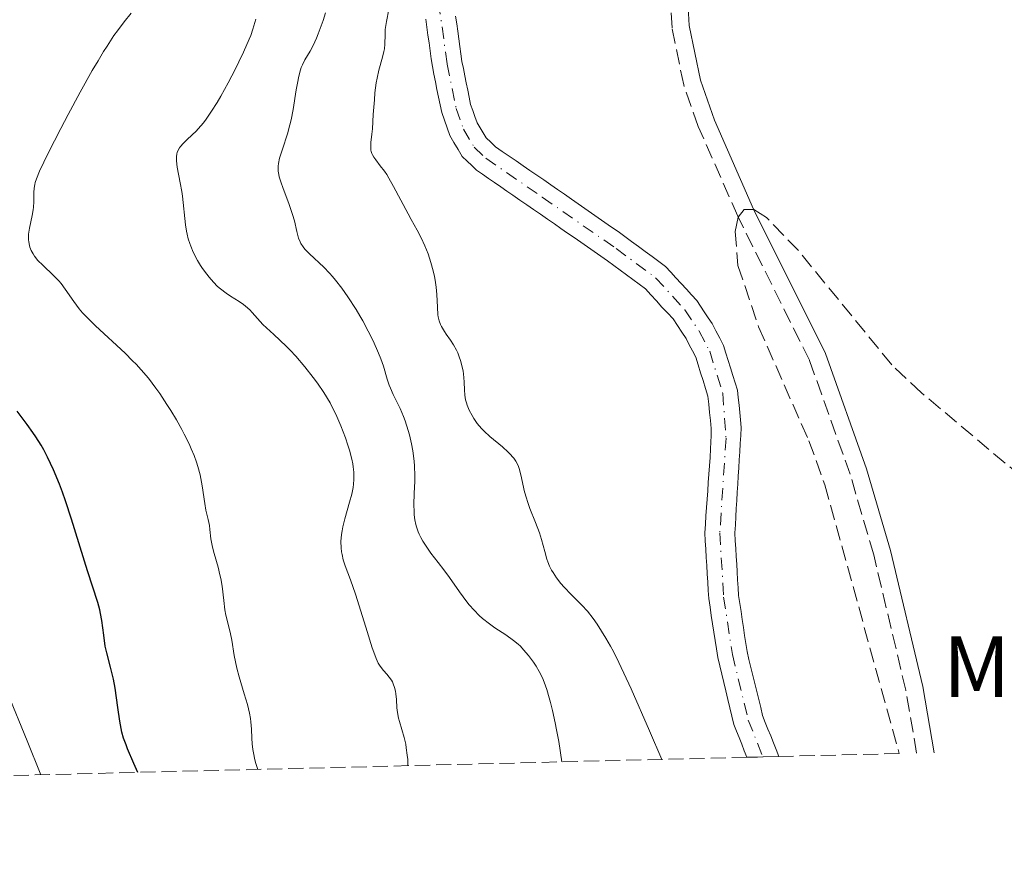
# Model space of a CAD drawing. Units: metres. Extents: x 668339 to 671798, y 4751316 to 4753713.
# Drawn here: x 669399 to 669513, y 4751330 to 4751428 of the extents above; entities that cross this region are included whole.
import ezdxf
from ezdxf.enums import TextEntityAlignment as Align

# ---------------------------------------------------------------- set-up
doc = ezdxf.new("R2010")
doc.units = ezdxf.units.M
doc.header["$MEASUREMENT"] = 0
doc.linetypes.add('DGN Style 3', pattern=[2.435891, 1.739922, -0.695969])
doc.linetypes.add('DGN Style 4', pattern=[2.785615, 1.391938, -0.695969, 0.00174, -0.695969])
for name, color, linetype, lineweight in [('Camino', 7, 'DGN Style 3', 0), ('Cauce permanente', 151, 'Continuous', 13), ('Cauce permanente (área)', 142, 'Continuous', 13), ('Curva de nivel directora', 30, 'Continuous', 30), ('Curva de nivel intermedia', 30, 'Continuous', 0), ('Eje cauce permanente (área)', 70, 'DGN Style 4', 0), ('Etiqueta de uso rústico', 92, 'Continuous', 0), ('Margen derecho', 7, 'Continuous', 0), ('Zona arbolada', 92, 'DGN Style 3', 0)]:
    doc.layers.add(name, color=color, linetype=linetype, lineweight=lineweight)
doc.styles.add('Style-Arial', font='arial.ttf')

msp = doc.modelspace()

# ---------------------------------------------------------------- linework, layer by layer
at = {"layer": 'Camino', "color": 7, "linetype": 'DGN Style 3', "lineweight": 0}
msp.add_polyline3d([(669502.62, 4751343.08, 876.62), (669501.37, 4751350.35, 876.72), (669497.67, 4751365.94, 877.2), (669494.95, 4751375.24, 877.38), (669490.26, 4751388.39, 877.24), (669482, 4751404.99, 878.17), (669477.44, 4751415.35, 878.17), (669475.76, 4751420.15, 878.47), (669474.42, 4751426.73, 878.64), (669474.12, 4751431.84, 878.64), (669474.32, 4751438.84, 878.64), (669474.96, 4751443.91, 878.64), (669475.79, 4751447.35, 878.64), (669477.66, 4751454.62, 878.64), (669480.27, 4751463.85, 879.19), (669487.43, 4751480.89, 879.84), (669489.06, 4751485.65, 880.03), (669490.31, 4751490.43, 880.03), (669491.66, 4751500.22, 880.03), (669492.08, 4751518.02, 880.03), (669490.58, 4751545.2, 879.57)], dxfattribs=at)
at = {"layer": 'Cauce permanente', "color": 151, "linetype": 'Continuous', "lineweight": 13}
msp.add_polyline3d([(669449.47, 4751428.08, 878.02), (669449.59, 4751427.2, 878.09), (669449.72, 4751426.33, 878.1), (669449.84, 4751425.46, 878.1), (669449.96, 4751424.58, 878.12), (669450.08, 4751423.71, 878.08), (669450.2, 4751422.84, 878.04), (669450.37, 4751422.02, 878.02), (669450.53, 4751421.19, 877.99), (669450.7, 4751420.37, 877.95), (669450.87, 4751419.55, 877.92), (669451.03, 4751418.72, 877.91), (669451.2, 4751417.9, 877.91), (669451.45, 4751417.19, 877.89), (669451.69, 4751416.49, 877.86), (669451.94, 4751415.78, 877.83), (669452.28, 4751415.21, 877.79), (669452.63, 4751414.63, 877.78), (669452.97, 4751414.06, 877.76), (669453.51, 4751413.54, 877.75), (669454.05, 4751413.02, 877.72), (669454.85, 4751412.47, 877.66), (669455.64, 4751411.92, 877.56), (669456.44, 4751411.37, 877.47), (669457.24, 4751410.82, 877.36), (669458.04, 4751410.27, 877.34), (669458.83, 4751409.73, 877.31), (669459.63, 4751409.18, 877.25), (669460.43, 4751408.63, 877.24), (669461.23, 4751408.08, 877.27), (669462.02, 4751407.53, 877.23), (669462.82, 4751406.98, 877.2), (669463.59, 4751406.44, 877.25), (669464.36, 4751405.9, 877.23), (669465.13, 4751405.37, 877.19), (669465.9, 4751404.83, 877.19), (669466.67, 4751404.29, 877.23), (669467.44, 4751403.75, 877.2), (669468.21, 4751403.22, 877.23), (669468.98, 4751402.68, 877.21), (669469.76, 4751402.1, 877.19), (669470.55, 4751401.52, 877.17), (669471.33, 4751400.94, 877.32), (669472.11, 4751400.36, 877.35), (669472.9, 4751399.78, 877.32), (669473.68, 4751399.2, 877.32), (669474.28, 4751398.55, 877.3), (669474.87, 4751397.9, 877.3), (669475.47, 4751397.24, 877.3), (669476.07, 4751396.59, 877.34), (669476.66, 4751395.94, 877.39), (669477.26, 4751395.29, 877.34), (669477.7, 4751394.62, 877.3), (669478.14, 4751393.96, 877.31), (669478.59, 4751393.3, 877.32), (669479.03, 4751392.63, 877.36), (669479.47, 4751391.78, 877.39), (669479.92, 4751390.93, 877.38), (669480.36, 4751390.08, 877.37), (669480.63, 4751389.22, 877.31), (669480.89, 4751388.37, 877.3), (669481.16, 4751387.51, 877.25), (669481.43, 4751386.65, 877.23), (669481.69, 4751385.8, 877.29), (669481.96, 4751384.94, 877.38), (669482.05, 4751384.08, 877.41), (669482.14, 4751383.22, 877.35), (669482.22, 4751382.37, 877.2), (669482.31, 4751381.51, 876.99), (669482.4, 4751380.65, 876.95), (669482.34, 4751379.71, 876.91), (669482.29, 4751378.78, 876.89), (669482.23, 4751377.84, 876.88), (669482.17, 4751376.91, 876.87), (669482.12, 4751375.97, 876.83), (669482.06, 4751375.03, 876.78), (669482, 4751374.1, 876.73), (669481.94, 4751373.16, 876.7), (669481.89, 4751372.22, 876.69), (669481.83, 4751371.29, 876.69), (669481.77, 4751370.35, 876.67), (669481.72, 4751369.42, 876.7), (669481.66, 4751368.48, 876.83), (669481.71, 4751367.58, 876.78), (669481.77, 4751366.68, 876.69), (669481.82, 4751365.77, 876.71), (669481.88, 4751364.87, 876.76), (669481.93, 4751363.97, 876.73), (669481.98, 4751363.06, 876.66), (669482.04, 4751362.16, 876.63), (669482.09, 4751361.26, 876.63), (669482.23, 4751360.34, 876.61), (669482.37, 4751359.41, 876.58), (669482.51, 4751358.49, 876.52), (669482.65, 4751357.56, 876.51), (669482.79, 4751356.64, 876.47), (669482.93, 4751355.71, 876.37), (669483.07, 4751354.79, 876.25), (669483.29, 4751353.87, 876.13), (669483.52, 4751352.95, 876.09), (669483.74, 4751352.03, 876.14), (669483.96, 4751351.1, 876.14), (669484.19, 4751350.18, 876.1), (669484.41, 4751349.26, 876.03), (669484.64, 4751348.34, 875.94), (669484.86, 4751347.42, 875.91), (669485.17, 4751346.63, 875.91), (669485.48, 4751345.84, 875.9), (669485.79, 4751345.06, 875.9), (669486.1, 4751344.27, 875.87), (669486.41, 4751343.48, 875.82), (669486.72, 4751342.69, 875.77), (669483.05, 4751342.6, 876.32), (669482.75, 4751343.36, 876.33), (669482.45, 4751344.11, 876.26), (669482.16, 4751344.87, 876.2), (669481.86, 4751345.62, 876.13), (669481.56, 4751346.38, 875.99), (669481.32, 4751347.35, 875.96), (669481.09, 4751348.32, 875.93), (669480.86, 4751349.28, 875.95), (669480.62, 4751350.25, 875.94), (669480.38, 4751351.22, 875.94), (669480.15, 4751352.18, 876), (669479.91, 4751353.15, 876.05), (669479.68, 4751354.12, 876.03), (669479.53, 4751355.09, 876.05), (669479.39, 4751356.06, 876.11), (669479.24, 4751357.03, 876.15), (669479.09, 4751357.99, 876.14), (669478.94, 4751358.96, 876.13), (669478.8, 4751359.93, 876.15), (669478.65, 4751360.9, 876.2), (669478.59, 4751361.85, 876.27), (669478.54, 4751362.8, 876.3), (669478.48, 4751363.75, 876.33), (669478.42, 4751364.7, 876.36), (669478.36, 4751365.65, 876.39), (669478.3, 4751366.6, 876.41), (669478.25, 4751367.55, 876.43), (669478.19, 4751368.5, 876.5), (669478.26, 4751369.47, 876.54), (669478.33, 4751370.43, 876.59), (669478.39, 4751371.4, 876.65), (669478.46, 4751372.36, 876.68), (669478.53, 4751373.33, 876.71), (669478.6, 4751374.3, 876.76), (669478.67, 4751375.26, 876.81), (669478.73, 4751376.23, 876.85), (669478.8, 4751377.19, 876.81), (669478.87, 4751378.16, 876.86), (669478.89, 4751378.95, 876.89), (669478.92, 4751379.73, 876.9), (669478.94, 4751380.52, 876.91), (669478.84, 4751381.45, 876.98), (669478.74, 4751382.38, 877.05), (669478.65, 4751383.31, 877.13), (669478.55, 4751384.24, 877.1), (669478.27, 4751385.14, 877.08), (669477.99, 4751386.05, 877.1), (669477.71, 4751386.95, 877.11), (669477.43, 4751387.86, 877.09), (669477.15, 4751388.76, 877.07), (669476.78, 4751389.47, 877.05), (669476.41, 4751390.17, 877.03), (669476.04, 4751390.88, 877.06), (669475.54, 4751391.64, 877.04), (669475.03, 4751392.39, 877.12), (669474.53, 4751393.15, 877.15), (669473.89, 4751393.84, 877.23), (669473.26, 4751394.53, 877.32), (669472.62, 4751395.23, 877.29), (669471.99, 4751395.92, 877.27), (669471.35, 4751396.61, 877.31), (669470.62, 4751397.15, 877.42), (669469.89, 4751397.7, 877.46), (669469.16, 4751398.24, 877.4), (669468.42, 4751398.78, 877.3), (669467.69, 4751399.33, 877.31), (669466.96, 4751399.87, 877.32), (669466.2, 4751400.4, 877.34), (669465.43, 4751400.94, 877.34), (669464.67, 4751401.47, 877.38), (669463.9, 4751402, 877.4), (669463.14, 4751402.53, 877.41), (669462.38, 4751403.06, 877.37), (669461.61, 4751403.6, 877.4), (669460.85, 4751404.13, 877.39), (669460.05, 4751404.68, 877.41), (669459.26, 4751405.23, 877.48), (669458.46, 4751405.78, 877.54), (669457.66, 4751406.32, 877.58), (669456.87, 4751406.87, 877.62), (669456.07, 4751407.42, 877.67), (669455.37, 4751407.9, 877.69), (669454.67, 4751408.39, 877.68), (669453.96, 4751408.88, 877.68), (669453.26, 4751409.36, 877.68), (669452.56, 4751409.84, 877.77), (669451.86, 4751410.33, 877.84), (669451.32, 4751410.85, 877.84), (669450.78, 4751411.36, 877.84), (669450.24, 4751411.88, 877.88), (669449.76, 4751412.69, 877.9), (669449.27, 4751413.49, 877.89), (669448.79, 4751414.3, 877.89), (669448.48, 4751415.19, 877.88), (669448.17, 4751416.09, 877.89), (669447.86, 4751416.98, 877.9), (669447.68, 4751417.86, 877.92), (669447.5, 4751418.74, 877.93), (669447.32, 4751419.62, 877.93), (669447.15, 4751420.49, 877.94), (669446.97, 4751421.37, 877.91), (669446.79, 4751422.25, 877.92), (669446.66, 4751423.16, 877.93), (669446.54, 4751424.07, 877.93), (669446.41, 4751424.98, 877.95), (669446.28, 4751425.89, 877.97), (669446.15, 4751426.8, 877.94), (669446.02, 4751427.71, 877.91)], dxfattribs=at)
at = {"layer": 'Cauce permanente (área)', "color": 142, "linetype": 'Continuous', "lineweight": 13}
for points in [[(669451.03, 4751418.72, 877.91), (669450.87, 4751419.55, 877.92), (669450.7, 4751420.37, 877.95), (669450.53, 4751421.19, 877.99), (669450.37, 4751422.02, 878.02), (669450.2, 4751422.84, 878.04), (669450.08, 4751423.71, 878.08), (669449.96, 4751424.58, 878.12), (669449.84, 4751425.46, 878.1), (669449.72, 4751426.33, 878.1), (669449.59, 4751427.2, 878.09), (669449.47, 4751428.08, 878.02)], [(669447.15, 4751420.49, 877.94), (669446.97, 4751421.37, 877.91), (669446.79, 4751422.25, 877.92), (669446.66, 4751423.16, 877.93), (669446.54, 4751424.07, 877.93), (669446.41, 4751424.98, 877.95), (669446.28, 4751425.89, 877.97), (669446.15, 4751426.8, 877.94), (669446.02, 4751427.71, 877.91)], [(669483.05, 4751342.6, 876.32), (669482.75, 4751343.36, 876.33), (669482.45, 4751344.11, 876.26), (669482.16, 4751344.87, 876.2), (669481.86, 4751345.62, 876.13), (669481.56, 4751346.38, 875.99), (669481.32, 4751347.35, 875.96), (669481.09, 4751348.32, 875.93), (669480.86, 4751349.28, 875.95), (669480.62, 4751350.25, 875.94), (669480.38, 4751351.22, 875.94), (669480.15, 4751352.18, 876), (669479.91, 4751353.15, 876.05), (669479.68, 4751354.12, 876.03), (669479.53, 4751355.09, 876.05), (669479.39, 4751356.06, 876.11), (669479.24, 4751357.03, 876.15), (669479.09, 4751357.99, 876.14), (669478.94, 4751358.96, 876.13), (669478.8, 4751359.93, 876.15), (669478.65, 4751360.9, 876.2), (669478.59, 4751361.85, 876.27), (669478.54, 4751362.8, 876.3), (669478.48, 4751363.75, 876.33), (669478.42, 4751364.7, 876.36), (669478.36, 4751365.65, 876.39), (669478.3, 4751366.6, 876.41), (669478.25, 4751367.55, 876.43), (669478.19, 4751368.5, 876.5), (669478.26, 4751369.47, 876.54), (669478.33, 4751370.43, 876.59), (669478.39, 4751371.4, 876.65), (669478.46, 4751372.36, 876.68), (669478.53, 4751373.33, 876.71), (669478.6, 4751374.3, 876.76), (669478.67, 4751375.26, 876.81), (669478.73, 4751376.23, 876.85), (669478.8, 4751377.19, 876.81), (669478.87, 4751378.16, 876.86), (669478.89, 4751378.95, 876.89), (669478.92, 4751379.73, 876.9), (669478.94, 4751380.52, 876.91), (669478.84, 4751381.45, 876.98), (669478.74, 4751382.38, 877.05), (669478.65, 4751383.31, 877.13), (669478.55, 4751384.24, 877.1), (669478.27, 4751385.14, 877.08), (669477.99, 4751386.05, 877.1), (669477.71, 4751386.95, 877.11), (669477.43, 4751387.86, 877.09), (669477.15, 4751388.76, 877.07), (669476.78, 4751389.47, 877.05), (669476.41, 4751390.17, 877.03), (669476.04, 4751390.88, 877.06), (669475.54, 4751391.64, 877.04), (669475.03, 4751392.39, 877.12), (669474.53, 4751393.15, 877.15), (669473.89, 4751393.84, 877.23), (669473.26, 4751394.53, 877.32), (669472.62, 4751395.23, 877.29), (669471.99, 4751395.92, 877.27), (669471.35, 4751396.61, 877.31), (669470.62, 4751397.15, 877.42), (669469.89, 4751397.7, 877.46), (669469.16, 4751398.24, 877.4), (669468.42, 4751398.78, 877.3), (669467.69, 4751399.33, 877.31), (669466.96, 4751399.87, 877.32), (669466.2, 4751400.4, 877.34), (669465.43, 4751400.94, 877.34), (669464.67, 4751401.47, 877.38), (669463.9, 4751402, 877.4), (669463.14, 4751402.53, 877.41), (669462.38, 4751403.06, 877.37), (669461.61, 4751403.6, 877.4), (669460.85, 4751404.13, 877.39), (669460.05, 4751404.68, 877.41), (669459.26, 4751405.23, 877.48), (669458.46, 4751405.78, 877.54), (669457.66, 4751406.32, 877.58), (669456.87, 4751406.87, 877.62), (669456.07, 4751407.42, 877.67), (669455.37, 4751407.9, 877.69), (669454.67, 4751408.39, 877.68), (669453.96, 4751408.88, 877.68), (669453.26, 4751409.36, 877.68), (669452.56, 4751409.84, 877.77), (669451.86, 4751410.33, 877.84), (669451.32, 4751410.85, 877.84), (669450.78, 4751411.36, 877.84), (669450.24, 4751411.88, 877.88), (669449.76, 4751412.69, 877.9), (669449.27, 4751413.49, 877.89), (669448.79, 4751414.3, 877.89), (669448.48, 4751415.19, 877.88), (669448.17, 4751416.09, 877.89), (669447.86, 4751416.98, 877.9), (669447.68, 4751417.86, 877.92), (669447.5, 4751418.74, 877.93), (669447.32, 4751419.62, 877.93), (669447.15, 4751420.49, 877.94)], [(669486.72, 4751342.69, 875.77), (669486.41, 4751343.48, 875.82), (669486.1, 4751344.27, 875.87), (669485.79, 4751345.06, 875.9), (669485.48, 4751345.84, 875.9), (669485.17, 4751346.63, 875.91), (669484.86, 4751347.42, 875.91), (669484.64, 4751348.34, 875.94), (669484.41, 4751349.26, 876.03), (669484.19, 4751350.18, 876.1), (669483.96, 4751351.1, 876.14), (669483.74, 4751352.03, 876.14), (669483.52, 4751352.95, 876.09), (669483.29, 4751353.87, 876.13), (669483.07, 4751354.79, 876.25), (669482.93, 4751355.71, 876.37), (669482.79, 4751356.64, 876.47), (669482.65, 4751357.56, 876.51), (669482.51, 4751358.49, 876.52), (669482.37, 4751359.41, 876.58), (669482.23, 4751360.34, 876.61), (669482.09, 4751361.26, 876.63), (669482.04, 4751362.16, 876.63), (669481.98, 4751363.06, 876.66), (669481.93, 4751363.97, 876.73), (669481.88, 4751364.87, 876.76), (669481.82, 4751365.77, 876.71), (669481.77, 4751366.68, 876.69), (669481.71, 4751367.58, 876.78), (669481.66, 4751368.48, 876.83), (669481.72, 4751369.42, 876.7), (669481.77, 4751370.35, 876.67), (669481.83, 4751371.29, 876.69), (669481.89, 4751372.22, 876.69), (669481.94, 4751373.16, 876.7), (669482, 4751374.1, 876.73), (669482.06, 4751375.03, 876.78), (669482.12, 4751375.97, 876.83), (669482.17, 4751376.91, 876.87), (669482.23, 4751377.84, 876.88), (669482.29, 4751378.78, 876.89), (669482.34, 4751379.71, 876.91), (669482.4, 4751380.65, 876.95), (669482.31, 4751381.51, 876.99), (669482.22, 4751382.37, 877.2), (669482.14, 4751383.22, 877.35), (669482.05, 4751384.08, 877.41), (669481.96, 4751384.94, 877.38), (669481.69, 4751385.8, 877.29), (669481.43, 4751386.65, 877.23), (669481.16, 4751387.51, 877.25), (669480.89, 4751388.37, 877.3), (669480.63, 4751389.22, 877.31), (669480.36, 4751390.08, 877.37), (669479.92, 4751390.93, 877.38), (669479.47, 4751391.78, 877.39), (669479.03, 4751392.63, 877.36), (669478.59, 4751393.3, 877.32), (669478.14, 4751393.96, 877.31), (669477.7, 4751394.62, 877.3), (669477.26, 4751395.29, 877.34), (669476.66, 4751395.94, 877.39), (669476.07, 4751396.59, 877.34), (669475.47, 4751397.24, 877.3), (669474.87, 4751397.9, 877.3), (669474.28, 4751398.55, 877.3), (669473.68, 4751399.2, 877.32), (669472.9, 4751399.78, 877.32), (669472.11, 4751400.36, 877.35), (669471.33, 4751400.94, 877.32), (669470.55, 4751401.52, 877.17), (669469.76, 4751402.1, 877.19), (669468.98, 4751402.68, 877.21), (669468.21, 4751403.22, 877.23), (669467.44, 4751403.75, 877.2), (669466.67, 4751404.29, 877.23), (669465.9, 4751404.83, 877.19), (669465.13, 4751405.37, 877.19), (669464.36, 4751405.9, 877.23), (669463.59, 4751406.44, 877.25), (669462.82, 4751406.98, 877.2), (669462.02, 4751407.53, 877.23), (669461.23, 4751408.08, 877.27), (669460.43, 4751408.63, 877.24), (669459.63, 4751409.18, 877.25), (669458.83, 4751409.73, 877.31), (669458.04, 4751410.27, 877.34), (669457.24, 4751410.82, 877.36), (669456.44, 4751411.37, 877.47), (669455.64, 4751411.92, 877.56), (669454.85, 4751412.47, 877.66), (669454.05, 4751413.02, 877.72), (669453.51, 4751413.54, 877.75), (669452.97, 4751414.06, 877.76), (669452.63, 4751414.63, 877.78), (669452.28, 4751415.21, 877.79), (669451.94, 4751415.78, 877.83), (669451.69, 4751416.49, 877.86), (669451.45, 4751417.19, 877.89), (669451.2, 4751417.9, 877.91), (669451.03, 4751418.72, 877.91)]]:
    msp.add_polyline3d(points, dxfattribs=at)
at = {"layer": 'Curva de nivel directora', "color": 30, "linetype": 'Continuous', "lineweight": 30, "elevation": 900, "flags": 128}
msp.add_lwpolyline([(669412.83, 4751340.86), (669412.35, 4751341.9), (669411.64, 4751343.57), (669411.47, 4751344.02), (669411.19, 4751344.81), (669410.99, 4751345.5), (669410.89, 4751345.92), (669410.74, 4751346.77), (669410.51, 4751348.34), (669410.2, 4751350.56), (669410.01, 4751351.6), (669409.68, 4751352.99), (669409.25, 4751354.63), (669409.08, 4751355.43), (669408.9, 4751356.67), (669408.69, 4751358.36), (669408.54, 4751359.19), (669408.45, 4751359.61), (669408.2, 4751360.47), (669407.02, 4751364.09), (669405.19, 4751370.08), (669404.5, 4751372.17), (669404.15, 4751373.16), (669403.81, 4751374.08), (669403.12, 4751375.75), (669402.43, 4751377.2), (669401.98, 4751378.06), (669401.67, 4751378.6), (669401.07, 4751379.57), (669400.73, 4751380.07), (669400.07, 4751380.99), (669398.9, 4751382.5)], dxfattribs=at)
at = {"layer": 'Curva de nivel intermedia', "color": 30, "linetype": 'Continuous', "lineweight": 0, "flags": 128}
for points, elevation in [([(669426.66, 4751341.2), (669426.44, 4751341.89), (669426.33, 4751342.32), (669426.15, 4751343.12), (669426.09, 4751343.49), (669426.01, 4751344.17), (669425.96, 4751344.79), (669425.92, 4751345.84), (669425.87, 4751346.7), (669425.82, 4751347.09), (669425.72, 4751347.68), (669425.46, 4751348.68), (669425.08, 4751349.93), (669424.5, 4751351.86), (669424.24, 4751352.86), (669423.94, 4751354.32), (669423.65, 4751356.09), (669423.51, 4751356.84), (669423.28, 4751357.81), (669422.98, 4751358.98), (669422.86, 4751359.6), (669422.73, 4751360.7), (669422.54, 4751362.35), (669422.39, 4751363.22), (669422.3, 4751363.65), (669422.08, 4751364.51), (669421.62, 4751366.12), (669421.44, 4751366.85), (669421.26, 4751367.79), (669421.14, 4751368.86), (669421.08, 4751369.32), (669420.93, 4751370.01), (669420.68, 4751371.11), (669420.56, 4751371.86), (669420.26, 4751373.91), (669420, 4751375.19), (669419.74, 4751376.13), (669419.59, 4751376.62), (669419.31, 4751377.39), (669418.98, 4751378.19), (669418.73, 4751378.74), (669418.18, 4751379.85), (669417.89, 4751380.41), (669417.27, 4751381.52), (669416.62, 4751382.6), (669416.19, 4751383.28), (669415.36, 4751384.55), (669414.91, 4751385.18), (669414.06, 4751386.31), (669413.22, 4751387.3), (669412.64, 4751387.93), (669412.23, 4751388.34), (669411.36, 4751389.2), (669407.95, 4751392.36), (669406.92, 4751393.39), (669406.47, 4751393.87), (669406.08, 4751394.33), (669405.44, 4751395.16), (669404.47, 4751396.6), (669403.99, 4751397.25), (669403.71, 4751397.56), (669403.11, 4751398.17), (669401.87, 4751399.34), (669401.32, 4751399.91), (669400.92, 4751400.41), (669400.76, 4751400.66), (669400.55, 4751401.04), (669400.39, 4751401.44), (669400.33, 4751401.63), (669400.25, 4751402.05), (669400.23, 4751402.26), (669400.22, 4751402.59), (669400.24, 4751402.93), (669400.34, 4751403.63), (669400.65, 4751405.07), (669400.78, 4751405.75), (669400.82, 4751406.06), (669400.85, 4751406.66), (669400.85, 4751407.73), (669400.87, 4751408.22), (669400.94, 4751408.65), (669401, 4751408.9), (669401.14, 4751409.33), (669401.5, 4751410.2), (669402.5, 4751412.28), (669403.94, 4751415.1), (669404.8, 4751416.74), (669406.18, 4751419.3), (669407.57, 4751421.79), (669408.24, 4751422.94), (669408.88, 4751423.98), (669409.29, 4751424.63), (669410.08, 4751425.83), (669410.48, 4751426.38), (669411.26, 4751427.43), (669412.05, 4751428.41)], 895), ([(669431.67, 4751422.15), (669431.8, 4751422.46), (669432.1, 4751423.03), (669432.68, 4751424.04), (669433.03, 4751424.7), (669433.41, 4751425.53), (669433.62, 4751426.02), (669434.19, 4751427.57), (669434.47, 4751428.44)], 885), ([(669440.62, 4751421.86), (669441.05, 4751423.36), (669441.2, 4751423.99), (669441.25, 4751424.29), (669441.3, 4751424.86), (669441.33, 4751425.96), (669441.36, 4751426.52), (669441.51, 4751427.44), (669441.77, 4751428.84)], 880), ([(669417.47, 4751412.63), (669417.62, 4751412.89), (669417.74, 4751413.05), (669418.04, 4751413.38), (669418.46, 4751413.78), (669419.12, 4751414.41), (669419.5, 4751414.78), (669420.08, 4751415.42), (669420.39, 4751415.79), (669420.7, 4751416.2), (669421.33, 4751417.11), (669421.97, 4751418.13), (669422.39, 4751418.86), (669423.25, 4751420.4), (669424.09, 4751422), (669424.48, 4751422.79), (669425.03, 4751423.93), (669425.68, 4751425.42), (669425.84, 4751425.85), (669426.09, 4751426.58), (669426.44, 4751427.73)], 890), ([(669461.71, 4751342.07), (669461.35, 4751344.41), (669461.11, 4751345.76), (669460.95, 4751346.57), (669460.65, 4751348), (669460.42, 4751348.92), (669460.27, 4751349.47), (669459.98, 4751350.43), (669459.84, 4751350.84), (669459.56, 4751351.56), (669459.28, 4751352.16), (669459.1, 4751352.5), (669458.75, 4751353.11), (669458.45, 4751353.56), (669457.88, 4751354.35), (669457.31, 4751355.01), (669456.93, 4751355.4), (669456.67, 4751355.63), (669456.15, 4751356.07), (669455.24, 4751356.72), (669453.99, 4751357.54), (669453.37, 4751357.98), (669452.57, 4751358.62), (669452.18, 4751358.97), (669451.61, 4751359.55), (669451.04, 4751360.19), (669450.76, 4751360.54), (669449.91, 4751361.68), (669448.75, 4751363.35), (669448.12, 4751364.2), (669447.47, 4751365.05), (669446.61, 4751366.16), (669446.21, 4751366.71), (669445.68, 4751367.53), (669445.45, 4751367.93), (669445.26, 4751368.34), (669445.15, 4751368.61), (669444.96, 4751369.16), (669444.89, 4751369.43), (669444.78, 4751369.99), (669444.7, 4751370.55), (669444.67, 4751370.93), (669444.65, 4751371.71), (669444.7, 4751373.08), (669444.76, 4751374.39), (669444.77, 4751375.09), (669444.74, 4751376.18), (669444.69, 4751376.76), (669444.53, 4751377.94), (669444.38, 4751378.74), (669444.14, 4751379.79), (669444, 4751380.3), (669443.66, 4751381.39), (669443.46, 4751381.9), (669443.06, 4751382.83), (669442.28, 4751384.44), (669441.96, 4751385.16), (669441.82, 4751385.51), (669441.59, 4751386.21), (669441.14, 4751387.69), (669440.84, 4751388.56), (669440.59, 4751389.2), (669439.95, 4751390.63), (669439.39, 4751391.76), (669438.77, 4751392.92), (669438.44, 4751393.5), (669437.99, 4751394.26), (669437.06, 4751395.7), (669436.34, 4751396.71), (669435.63, 4751397.62), (669435.28, 4751398.03), (669434.94, 4751398.42), (669434.28, 4751399.11), (669432.61, 4751400.67), (669432.09, 4751401.21), (669431.89, 4751401.46), (669431.63, 4751401.85), (669431.53, 4751402.05), (669431.35, 4751402.47), (669431.16, 4751403.22), (669430.89, 4751404.46), (669430.68, 4751405.21), (669430.24, 4751406.46), (669429.57, 4751408.18), (669429.3, 4751408.95), (669429.13, 4751409.55), (669429.07, 4751409.82), (669429.01, 4751410.21), (669429, 4751410.78), (669429.03, 4751411.07), (669429.16, 4751411.68), (669429.49, 4751412.75), (669430.08, 4751414.51), (669430.36, 4751415.56), (669430.49, 4751416.12), (669430.72, 4751417.3), (669431.09, 4751419.59), (669431.26, 4751420.55), (669431.34, 4751420.95), (669431.5, 4751421.62), (669431.67, 4751422.15)], 885), ([(669473.24, 4751342.35), (669471.82, 4751345.65), (669469.69, 4751350.5), (669468.29, 4751353.52), (669467.66, 4751354.79), (669467.33, 4751355.41), (669466.79, 4751356.33), (669465.78, 4751357.95), (669465.32, 4751358.61), (669464.66, 4751359.45), (669464.02, 4751360.15), (669462.77, 4751361.36), (669461.97, 4751362.21), (669461.6, 4751362.65), (669461.09, 4751363.31), (669460.71, 4751363.9), (669460.54, 4751364.19), (669460.3, 4751364.66), (669460.1, 4751365.16), (669460, 4751365.44), (669459.74, 4751366.34), (669459.37, 4751367.72), (669459.13, 4751368.47), (669458.68, 4751369.67), (669458.03, 4751371.29), (669457.74, 4751372.09), (669457.62, 4751372.47), (669457.42, 4751373.22), (669457, 4751375.18), (669456.8, 4751375.9), (669456.67, 4751376.24), (669456.41, 4751376.74), (669456.18, 4751377.08), (669456.04, 4751377.26), (669455.79, 4751377.52), (669455.51, 4751377.8), (669454.86, 4751378.39), (669453.4, 4751379.61), (669452.74, 4751380.23), (669452.45, 4751380.53), (669451.96, 4751381.11), (669451.58, 4751381.67), (669451.37, 4751382.01), (669451.04, 4751382.65), (669450.8, 4751383.21), (669450.71, 4751383.46), (669450.61, 4751383.83), (669450.52, 4751384.38), (669450.49, 4751384.96), (669450.47, 4751385.86), (669450.43, 4751386.39), (669450.33, 4751387.18), (669450.24, 4751387.6), (669450.07, 4751388.25), (669449.85, 4751388.91), (669449.71, 4751389.23), (669449.56, 4751389.54), (669449.22, 4751390.15), (669448.86, 4751390.72), (669448.39, 4751391.4), (669448.18, 4751391.71), (669447.84, 4751392.27), (669447.72, 4751392.53), (669447.57, 4751392.93), (669447.47, 4751393.38), (669447.43, 4751393.63), (669447.37, 4751394.51), (669447.3, 4751395.97), (669447.22, 4751396.82), (669447.1, 4751397.64), (669447.02, 4751398.06), (669446.88, 4751398.7), (669446.62, 4751399.68), (669446.3, 4751400.65), (669446.12, 4751401.13), (669445.92, 4751401.59), (669445.49, 4751402.49), (669445.02, 4751403.38), (669444.33, 4751404.62), (669443.98, 4751405.27), (669442.32, 4751408.43), (669441.78, 4751409.38), (669441.52, 4751409.8), (669441.26, 4751410.18), (669440.78, 4751410.82), (669440.25, 4751411.5), (669440.04, 4751411.8), (669439.87, 4751412.09), (669439.81, 4751412.23), (669439.74, 4751412.45), (669439.71, 4751412.6), (669439.69, 4751412.93), (669439.71, 4751413.5), (669439.81, 4751414.46), (669439.87, 4751415.07), (669439.98, 4751416.74), (669440.1, 4751418.41), (669440.17, 4751419.24), (669440.32, 4751420.4), (669440.41, 4751420.93), (669440.62, 4751421.86)], 880), ([(669443.95, 4751341.63), (669443.94, 4751342.36), (669443.9, 4751342.83), (669443.78, 4751343.7), (669443.71, 4751344.11), (669443.53, 4751344.87), (669442.98, 4751346.74), (669442.88, 4751347.11), (669442.75, 4751347.77), (669442.69, 4751348.32), (669442.64, 4751349.28), (669442.58, 4751349.9), (669442.53, 4751350.21), (669442.43, 4751350.66), (669442.28, 4751351.09), (669442.18, 4751351.29), (669442.07, 4751351.49), (669441.82, 4751351.85), (669441.55, 4751352.19), (669441.17, 4751352.61), (669441, 4751352.81), (669440.68, 4751353.22), (669440.53, 4751353.47), (669440.3, 4751353.99), (669440.02, 4751354.73), (669439.85, 4751355.21), (669439.26, 4751357.1), (669438.36, 4751360.05), (669437.92, 4751361.42), (669437.34, 4751363.05), (669436.74, 4751364.67), (669436.52, 4751365.37), (669436.37, 4751365.98), (669436.32, 4751366.28), (669436.27, 4751366.76), (669436.25, 4751367.49), (669436.32, 4751368.29), (669436.38, 4751368.72), (669436.47, 4751369.17), (669436.71, 4751370.11), (669437.25, 4751372.04), (669437.49, 4751372.96), (669437.65, 4751373.72), (669437.7, 4751374.08), (669437.75, 4751374.63), (669437.75, 4751375.19), (669437.73, 4751375.48), (669437.66, 4751376.1), (669437.61, 4751376.44), (669437.5, 4751376.97), (669437.23, 4751378.01), (669437.06, 4751378.58), (669436.77, 4751379.46), (669436.25, 4751380.83), (669435.65, 4751382.18), (669435.33, 4751382.84), (669434.99, 4751383.47), (669434.29, 4751384.66), (669433.55, 4751385.75), (669433.06, 4751386.42), (669432.08, 4751387.65), (669431.03, 4751388.86), (669430.38, 4751389.57), (669429.97, 4751389.99), (669429.22, 4751390.71), (669428.5, 4751391.36), (669427.67, 4751392.12), (669427.26, 4751392.52), (669426.63, 4751393.22), (669426.03, 4751393.88), (669425.73, 4751394.2), (669425.25, 4751394.64), (669425.01, 4751394.83), (669424.51, 4751395.18), (669423.5, 4751395.8), (669423, 4751396.12), (669422.35, 4751396.61), (669422.03, 4751396.89), (669421.54, 4751397.38), (669421.04, 4751397.96), (669420.78, 4751398.3), (669420.3, 4751398.96), (669420.06, 4751399.33), (669419.71, 4751399.91), (669419.22, 4751400.86), (669418.94, 4751401.53), (669418.81, 4751401.87), (669418.64, 4751402.4), (669418.51, 4751402.93), (669418.44, 4751403.29), (669418.32, 4751404.02), (669417.98, 4751407.31), (669417.91, 4751407.84), (669417.72, 4751408.86), (669417.38, 4751410.65), (669417.28, 4751411.37), (669417.27, 4751411.68), (669417.27, 4751411.86), (669417.32, 4751412.2), (669417.36, 4751412.35), (669417.47, 4751412.63)], 890), ([(669401.66, 4751340.58), (669400.09, 4751344.48), (669397.8, 4751350.03)], 905)]:
    msp.add_lwpolyline(points, dxfattribs=dict(at, elevation=elevation))
at = {"layer": 'Eje cauce permanente (área)', "color": 70, "linetype": 'DGN Style 4', "lineweight": 0}
msp.add_polyline3d([(669447.5, 4751429.68, 878.34), (669448.5, 4751422.55, 878.34), (669449.53, 4751417.44, 878.03), (669450.37, 4751415.04, 877.76), (669451.61, 4751412.97, 877.52), (669452.96, 4751411.68, 877.41), (669459.45, 4751407.2, 877.46), (669467.97, 4751401.28, 878.34), (669472.52, 4751397.91, 878.13), (669475.9, 4751394.22, 877.66), (669477.54, 4751391.76, 877.41), (669478.76, 4751389.42, 877.2), (669480.26, 4751384.59, 876.78), (669480.64, 4751379.41, 876.43), (669479.93, 4751368.49, 876.47), (669480.37, 4751361.08, 875.62), (669481.38, 4751354.46, 875.54), (669483.21, 4751346.9, 875.54), (669484.88, 4751342.64, 875.54)], dxfattribs=at)
at = {"layer": 'Margen derecho', "color": 7, "linetype": 'Continuous', "lineweight": 0}
msp.add_polyline3d([(669504.65, 4751343.13, 876.61), (669503.33, 4751350.75, 876.72), (669499.61, 4751366.46, 877.2), (669496.85, 4751375.86, 877.38), (669492.1, 4751389.17, 877.24), (669483.82, 4751405.83, 878.17), (669479.3, 4751416.09, 878.17), (669477.7, 4751420.69, 878.47), (669476.4, 4751426.99, 878.64), (669476.12, 4751431.86, 878.64), (669476.32, 4751438.68, 878.64), (669476.94, 4751443.55, 878.64), (669477.73, 4751446.87, 878.64), (669479.6, 4751454.1, 878.64), (669482.17, 4751463.19, 879.19), (669489.29, 4751480.17, 879.84), (669490.98, 4751485.07, 880.03), (669492.27, 4751490.03, 880.03), (669493.66, 4751500.06, 880.03), (669494.08, 4751518.06, 880.03), (669492.58, 4751545.36, 879.57)], dxfattribs=at)
at = {"layer": 'Zona arbolada', "color": 92, "linetype": 'DGN Style 3', "lineweight": 0}
for points in [[(669516.55, 4751373.4, 883.77), (669503.19, 4751384.63, 882.23), (669499.76, 4751387.85, 881.98), (669488.98, 4751401.04, 882.1), (669485.31, 4751404.85, 882.21), (669483.86, 4751405.77, 882.22), (669482.74, 4751405.79, 882.19), (669482.04, 4751404.88, 882.1), (669481.69, 4751403.24, 881.97), (669482.02, 4751399.32, 881.7), (669484.4, 4751392.23, 881.28), (669490.2, 4751379.1, 880.56), (669492.04, 4751374.02, 880.28), (669500.61, 4751343.03, 878.74), (669486.72, 4751342.69, 875.77), (669483.05, 4751342.6, 876.32), (669069.51, 4751332.35, 1070.1), (669069.5, 4751332.35, 1070.1), (668961.94, 4751329.68, 1113.91)], [(669522.29, 4751343.57, 885.82), (669521.25, 4751345.09, 885.8), (669520.36, 4751347.54, 885.73), (669519.95, 4751352.83, 885.49), (669520.88, 4751361.05, 884.93), (669521, 4751366.13, 884.51), (669520.52, 4751368.41, 884.3), (669519.51, 4751370.45, 884.1), (669516.55, 4751373.4, 883.77), (669503.19, 4751384.63, 882.23), (669499.76, 4751387.85, 881.98), (669488.98, 4751401.04, 882.1), (669485.31, 4751404.85, 882.21), (669483.86, 4751405.77, 882.22), (669482.74, 4751405.79, 882.19), (669482.04, 4751404.88, 882.1), (669481.69, 4751403.24, 881.97), (669482.02, 4751399.32, 881.7), (669484.4, 4751392.23, 881.28), (669490.2, 4751379.1, 880.56), (669492.04, 4751374.02, 880.28), (669500.61, 4751343.03, 878.74)]]:
    msp.add_polyline3d(points, dxfattribs=at)

# ---------------------------------------------------------------- texts
at = {"layer": 'Etiqueta de uso rústico', "color": 92, "linetype": 'Continuous', "lineweight": 0, "style": 'Style-Arial'}
msp.add_text('Mb', height=7, dxfattribs=at).set_placement((669512.5, 4751353.05, 876.93), align=Align.MIDDLE_CENTER)

doc.saveas('drawing.dxf')
